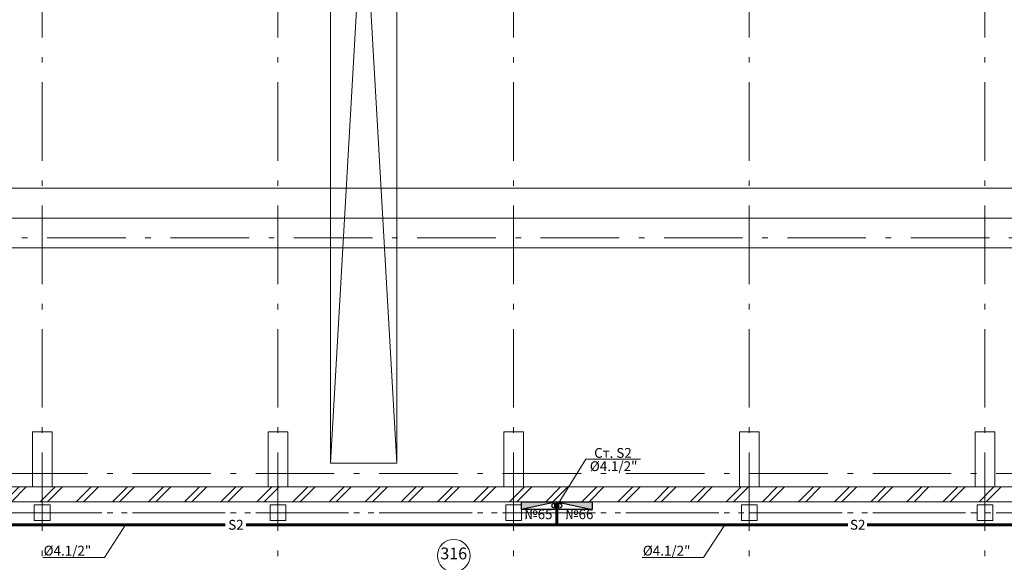
# Model space of a CAD drawing. Extents: x -514145 to 57048, y -1041168 to 39550.
# Drawn here: x -227956 to -202889, y -187126 to -173314 of the extents above; entities that cross this region are included whole.
import ezdxf
from ezdxf.enums import TextEntityAlignment as Align

# ---------------------------------------------------------------- set-up
doc = ezdxf.new("R2010")
doc.units = 0
doc.header["$MEASUREMENT"] = 0
doc.linetypes.add('Штрихштриховая', pattern=[3141.111112, 2000, -500, 141.111112, -500])
doc.layers.add('В2', color=3, linetype='Continuous')
for name, color, linetype, lineweight in [('Дуги и окружности_Ном_пера__100', 7, 'Continuous', 20), ('Колонны_Ном_пера__5', 7, 'Continuous', 50), ('Наружные стены_Ном_пера__180', 13, 'Continuous', 25), ('Наружные стены_Ном_пера__21', 7, 'Continuous', 20), ('Наружные стены_Ном_пера__234', 30, 'Continuous', 18), ('Наружные стены_Ном_пера__5', 7, 'Continuous', 50), ('Наружные стены_Ном_пера__7', 7, 'Continuous', 20), ('Наружные стены_Ном_пера__99', 7, 'Continuous', 25), ('Пром_площ_Ном_пера__91', 255, 'Continuous', 20), ('Таблицы_Ном_пера__99', 7, 'Continuous', 25), ('Текст', 7, 'Continuous', 13), ('Тексты_Ном_пера__33', 7, 'Continuous', 20)]:
    doc.layers.add(name, color=color, linetype=linetype, lineweight=lineweight)
doc.styles.get("Standard").update_dxf_attribs({"font": 'ARIAL.TTF'})
doc.styles.add('style1', font='ARIAL.TTF')
pattern_1 = [(45, (-256890.9, -181214.05), (-459.6194, 459.6194), []), (45, (-256982.8, -181122.1), (-459.6194, 459.6194), [])]

msp = doc.modelspace()

# ---------------------------------------------------------------- hatches: boundary and pattern name
at = {"layer": 'В2', "linetype": 'Continuous', "ltscale": 0.1}
for points in [[(-215182.3, -185784), (-214282.7, -185584.1), (-214282.7, -185584), (-215182.3, -185584)], [(-213382.3, -185784), (-214282, -185584.1), (-214282, -185584), (-213382.3, -185584)]]:
    msp.add_hatch(color=256, dxfattribs=at).paths.add_polyline_path(points)
at = {"layer": 'В2', "lineweight": 60}
msp.add_hatch(color=256, dxfattribs=at).paths.add_polyline_path([(-214318.4, -185684, 1), (-214248.4, -185684, 1)])
at = {"layer": 'Наружные стены_Ном_пера__21', "lineweight": 13}
h = msp.add_hatch(dxfattribs=at)
h.set_pattern_fill('DOUBLE_1_4', style=0, pattern_type=2)
h.set_pattern_definition(pattern_1)
h.paths.add_polyline_path([(-232633, -185584), (-227633, -185584), (-227633, -185204), (-232633, -185204)], flags=0)
h = msp.add_hatch(dxfattribs=at)
h.set_pattern_fill('DOUBLE_1_4', style=0, pattern_type=2)
h.set_pattern_definition(pattern_1)
h.paths.add_polyline_path([(-227633, -185584), (-227133, -185584), (-227133, -185204), (-227633, -185204)], flags=0)
h = msp.add_hatch(dxfattribs=at)
h.set_pattern_fill('DOUBLE_1_4', style=0, pattern_type=2)
h.set_pattern_definition(pattern_1)
h.paths.add_polyline_path([(-227133, -185584), (-221633, -185584), (-221633, -185204), (-227133, -185204)], flags=0)
h = msp.add_hatch(dxfattribs=at)
h.set_pattern_fill('DOUBLE_1_4', style=0, pattern_type=2)
h.set_pattern_definition(pattern_1)
h.paths.add_polyline_path([(-221633, -185584), (-221133, -185584), (-221133, -185204), (-221633, -185204)], flags=0)
h = msp.add_hatch(dxfattribs=at)
h.set_pattern_fill('DOUBLE_1_4', style=0, pattern_type=2)
h.set_pattern_definition(pattern_1)
h.paths.add_polyline_path([(-221133, -185584), (-215633, -185584), (-215633, -185204), (-221133, -185204)], flags=0)
h = msp.add_hatch(dxfattribs=at)
h.set_pattern_fill('DOUBLE_1_4', style=0, pattern_type=2)
h.set_pattern_definition(pattern_1)
h.paths.add_polyline_path([(-215633, -185584), (-215133, -185584), (-215133, -185204), (-215633, -185204)], flags=0)
h = msp.add_hatch(dxfattribs=at)
h.set_pattern_fill('DOUBLE_1_4', style=0, pattern_type=2)
h.set_pattern_definition(pattern_1)
h.paths.add_polyline_path([(-215133, -185584), (-209633, -185584), (-209633, -185204), (-215133, -185204)], flags=0)
h = msp.add_hatch(dxfattribs=at)
h.set_pattern_fill('DOUBLE_1_4', style=0, pattern_type=2)
h.set_pattern_definition(pattern_1)
h.paths.add_polyline_path([(-209633, -185584), (-209133, -185584), (-209133, -185204), (-209633, -185204)], flags=0)
h = msp.add_hatch(dxfattribs=at)
h.set_pattern_fill('DOUBLE_1_4', style=0, pattern_type=2)
h.set_pattern_definition(pattern_1)
h.paths.add_polyline_path([(-209133, -185584), (-203633, -185584), (-203633, -185204), (-209133, -185204)], flags=0)
h = msp.add_hatch(dxfattribs=at)
h.set_pattern_fill('DOUBLE_1_4', style=0, pattern_type=2)
h.set_pattern_definition(pattern_1)
h.paths.add_polyline_path([(-203633, -185584), (-203133, -185584), (-203133, -185204), (-203633, -185204)], flags=0)
h = msp.add_hatch(dxfattribs=at)
h.set_pattern_fill('DOUBLE_1_4', style=0, pattern_type=2)
h.set_pattern_definition(pattern_1)
h.paths.add_polyline_path([(-203133, -185584), (-198133, -185584), (-198133, -185204), (-203133, -185204)], flags=0)

# ---------------------------------------------------------------- linework, layer by layer
at = {"layer": 'В2', "linetype": 'Continuous', "ltscale": 0.1}
for q in [(-215183, -185784), (-215183, -185784), (-215183, -185784), (-215183, -185784), (-213383, -185784), (-213383, -185784), (-213383, -185784), (-213383, -185784)]:
    msp.add_line((-214283, -185584), q, dxfattribs=at)
at = {"layer": 'В2', "lineweight": 60}
for p, q in [((-214220.5, -185684), (-214345.6, -185684)), ((-214282.7, -185684), (-214282.7, -186170.5)), ((-240758.4, -186170.5), (-222725.6, -186170.5)), ((-222191.1, -186170.5), (-206875.1, -186170.5)), ((-206378.5, -186170.5), (-198983, -186170.5))]:
    msp.add_line(p, q, dxfattribs=at)
at = {"layer": 'В2', "linetype": 'Continuous', "ltscale": 0.1}
for points in [[(-214283, -185584), (-214283, -185784), (-215183, -185784), (-215183, -185584)], [(-213383, -185584), (-213383, -185784), (-214283, -185784), (-214283, -185584)]]:
    msp.add_lwpolyline(points, close=True, dxfattribs=at)
for centre in [(-214345.6, -185684), (-214220.5, -185684)]:
    msp.add_circle(centre, 62.9, dxfattribs=at)
at = {"layer": 'В2', "lineweight": 60}
msp.add_circle((-214283.4, -185684), 35, dxfattribs=at)
at = {"layer": 'Дуги и окружности_Ном_пера__100', "color": 7, "lineweight": 13}
msp.add_circle((-216905.2, -186957.4), 414.9, dxfattribs=at)
at = {"layer": 'Колонны_Ном_пера__5', "color": 7, "lineweight": 13, "flags": 128}
for points in [[(-227633, -185204), (-227133, -185204), (-227133, -183804), (-227633, -183804)], [(-221633, -185204), (-221133, -185204), (-221133, -183804), (-221633, -183804)], [(-215633, -185204), (-215133, -185204), (-215133, -183804), (-215633, -183804)], [(-209633, -185204), (-209133, -185204), (-209133, -183804), (-209633, -183804)], [(-203633, -185204), (-203133, -185204), (-203133, -183804), (-203633, -183804)], [(-227583, -186064), (-227183, -186064), (-227183, -185664), (-227583, -185664)], [(-221583, -186064), (-221183, -186064), (-221183, -185664), (-221583, -185664)], [(-215583, -186064), (-215183, -186064), (-215183, -185664), (-215583, -185664)], [(-209583, -186064), (-209183, -186064), (-209183, -185664), (-209583, -185664)], [(-203583, -186064), (-203183, -186064), (-203183, -185664), (-203583, -185664)]]:
    msp.add_lwpolyline(points, close=True, dxfattribs=at)
at = {"layer": 'Наружные стены_Ном_пера__180', "color": 7, "lineweight": 13}
for p, q in [((-199203.1, -177604), (-280287.8, -177604)), ((-199203.1, -179124), (-280287.8, -179124))]:
    msp.add_line(p, q, dxfattribs=at)
at = {"layer": 'Наружные стены_Ном_пера__21', "color": 7, "lineweight": 13}
msp.add_line((-198383, -178364), (-280287.8, -178364), dxfattribs=at)
at = {"layer": 'Наружные стены_Ном_пера__234', "color": 7, "linetype": 'Штрихштриховая', "lineweight": 13}
for p, q in [((-227383, -202034.4), (-227383, -137647.5)), ((-221383, -202034.4), (-221383, -137647.5)), ((-215383, -202034.4), (-215383, -137647.5)), ((-209383, -202034.4), (-209383, -137647.5)), ((-203383, -202034.4), (-203383, -137647.5)), ((-190705.4, -178864), (-284403.4, -178864)), ((-190705.4, -178864), (-284403.4, -178864)), ((-278485.5, -184864), (-191031.9, -184864)), ((-284403.4, -185864), (-191031.9, -185864)), ((-278485.5, -185864), (-191031.9, -185864))]:
    msp.add_line(p, q, dxfattribs=at)
at = {"layer": 'Наружные стены_Ном_пера__5', "color": 7, "lineweight": 13}
for p, q in [((-227633, -185204), (-232633, -185204)), ((-221633, -185204), (-227133, -185204)), ((-215633, -185204), (-221133, -185204)), ((-209633, -185204), (-215133, -185204)), ((-203633, -185204), (-209133, -185204)), ((-198133, -185204), (-203133, -185204)), ((-233323, -185584), (-197383, -185584))]:
    msp.add_line(p, q, dxfattribs=at)
at = {"layer": 'Наружные стены_Ном_пера__7', "color": 7, "lineweight": 13}
for p, q in [((-218351.3, -155074.7), (-220041.9, -184599.3)), ((-220041.9, -155074.7), (-218351.3, -184599.3))]:
    msp.add_line(p, q, dxfattribs=at)
at = {"layer": 'Наружные стены_Ном_пера__99', "color": 7, "lineweight": 13}
for p, q in [((-220041.9, -155074.7), (-220041.9, -184599.3)), ((-218351.3, -184599.3), (-218351.3, -155074.7))]:
    msp.add_line(p, q, dxfattribs=at)
at = {"layer": 'Пром_площ_Ном_пера__91', "color": 7, "lineweight": 13, "flags": 128}
msp.add_lwpolyline([(-197383, -185584), (-275383, -185584), (-275383, -194864), (-268933, -194864), (-268933, -191944), (-267733, -191944), (-267733, -190744), (-263833, -190744), (-263833, -194864), (-208933, -194864), (-208933, -190744), (-205033, -190744), (-205033, -191944), (-203833, -191944), (-203833, -194864), (-197383, -194864)], close=True, dxfattribs=at)
at = {"layer": 'Таблицы_Ном_пера__99', "color": 7, "lineweight": 13}
msp.add_line((-218351.3, -184599.3), (-220041.9, -184599.3), dxfattribs=at)
at = {"layer": 'Текст'}
for p, q in [((-213539.5, -184503.3), (-214285.6, -185702.7)), ((-212148, -184503.3), (-213539.5, -184503.3))]:
    msp.add_line(p, q, dxfattribs=at)
at = {"layer": 'Текст', "ltscale": 0.1}
for p, q in [((-225798.5, -187003.7), (-225262.2, -186170.5)), ((-210543.9, -187003.7), (-210007.7, -186170.5)), ((-227363.2, -187003.7), (-225798.5, -187003.7)), ((-212108.6, -187003.7), (-210543.9, -187003.7))]:
    msp.add_line(p, q, dxfattribs=at)

# ---------------------------------------------------------------- texts
at = {"layer": 'В2', "ltscale": 0.1, "style": 'style1'}
for p in [(-222450.3, -186172.1), (-206621.3, -186171.1)]:
    msp.add_text('S2', height=250, dxfattribs=at).set_placement(p, align=Align.MIDDLE_CENTER)
at = {"layer": 'Текст', "style": 'style1'}
for s, p in [('Ст. S2', (-212852.2, -184466.9)), ('%%C4.1/2"', (-212834.7, -184804.5))]:
    msp.add_text(s, height=250, dxfattribs=at).set_placement(p, align=Align.CENTER)
at = {"layer": 'Текст', "ltscale": 0.1, "style": 'style1'}
for p in [(-227345.9, -186954.6), (-212091.3, -186954.6)]:
    msp.add_text('%%C4.1/2"', height=250, dxfattribs=at).set_placement(p)
at = {"layer": 'Текст', "ltscale": 0.1, "char_height": 250, "attachment_point": 8, "style": 'style1'}
for s, insert in [('№65', (-214749.5, -186105.8)), ('№66', (-213708.7, -186105.8))]:
    msp.add_mtext(s, dxfattribs=dict(at, insert=insert))
at = {"layer": 'Тексты_Ном_пера__33', "color": 7, "lineweight": 13, "insert": (-217246.7, -186940.2), "char_height": 300, "attachment_point": 4}
msp.add_mtext('{316}', dxfattribs=at)

doc.saveas('drawing.dxf')
